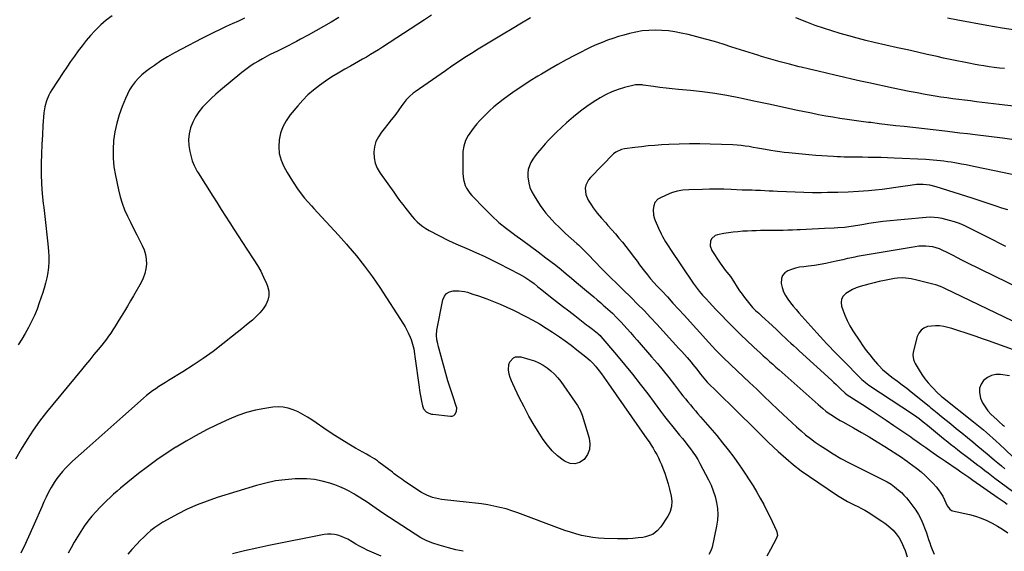
# Model space of a CAD drawing. Units: inches. Extents: x 1846801 to 1852104, y 410597 to 415960.
# Drawn here: x 1847967 to 1848690, y 411209 to 411598 of the extents above; entities that cross this region are included whole.
import ezdxf

# ---------------------------------------------------------------- set-up
doc = ezdxf.new("R2010")
doc.units = ezdxf.units.IN
doc.header["$MEASUREMENT"] = 0
doc.layers.add('7', color=7, linetype='Continuous')
doc.layers.add('8', color=7, linetype='Continuous')

msp = doc.modelspace()

# ---------------------------------------------------------------- linework, layer by layer
at = {"layer": '7', "color": 18}
for points in [[(1848132.48, 411599.41, 1866), (1848127.98, 411597.37, 1866), (1848123.49, 411595.33, 1866), (1848119, 411593.3, 1866), (1848114.53, 411591.23, 1866), (1848110.07, 411589.11, 1866), (1848105.66, 411586.92, 1866), (1848101.26, 411584.69, 1866), (1848086.13, 411576.86, 1866), (1848081.04, 411574.1, 1866), (1848076.02, 411571.21, 1866), (1848071.12, 411568.13, 1866), (1848066.3, 411564.93, 1866), (1848062.65, 411562.4, 1866), (1848059.81, 411560.26, 1866), (1848057.11, 411557.97, 1866), (1848054.6, 411555.46, 1866), (1848052.23, 411552.81, 1866), (1848050.11, 411549.96, 1866), (1848048.17, 411547, 1866), (1848046.5, 411543.88, 1866), (1848045.03, 411540.65, 1866), (1848042.68, 411534.83, 1866), (1848040.51, 411528.71, 1866), (1848038.68, 411522.51, 1866), (1848037.37, 411516.18, 1866), (1848036.41, 411509.76, 1866), (1848036.02, 411503.29, 1866), (1848036.04, 411496.85, 1866), (1848036.68, 411490.43, 1866), (1848037.72, 411484.04, 1866), (1848039.97, 411473.55, 1866), (1848041.21, 411468.62, 1866), (1848042.69, 411463.78, 1866), (1848044.52, 411459.05, 1866), (1848046.59, 411454.41, 1866), (1848048.85, 411449.84, 1866), (1848051.12, 411445.27, 1866), (1848053.42, 411440.72, 1866), (1848055.74, 411436.18, 1866), (1848057.45, 411432.87, 1866), (1848058.83, 411429.59, 1866), (1848059.86, 411426.24, 1866), (1848060.36, 411422.77, 1866), (1848060.52, 411419.22, 1866), (1848060.14, 411415.69, 1866), (1848059.43, 411412.25, 1866), (1848058.22, 411408.95, 1866), (1848056.67, 411405.75, 1866), (1848051.06, 411396.03, 1866), (1848048.84, 411392.21, 1866), (1848046.59, 411388.39, 1866), (1848044.32, 411384.59, 1866), (1848042.04, 411380.8, 1866), (1848040.32, 411377.97, 1866), (1848038.86, 411375.61, 1866), (1848037.39, 411373.27, 1866), (1848035.88, 411370.94, 1866), (1848034.35, 411368.63, 1866), (1848032.77, 411366.35, 1866), (1848031.15, 411364.1, 1866), (1848029.46, 411361.91, 1866), (1848027.73, 411359.74, 1866), (1848025.1, 411356.54, 1866), (1848022.02, 411352.8, 1866), (1848018.94, 411349.06, 1866), (1848015.86, 411345.32, 1866), (1848012.77, 411341.58, 1866), (1847987.16, 411310.55, 1866), (1847982.11, 411304.09, 1866), (1847977.31, 411297.46, 1866), (1847972.87, 411290.59, 1866), (1847968.67, 411283.56, 1866), (1847964.49, 411276.1, 1866)], [(1848035.33, 411601.13, 1868), (1848031.02, 411598.13, 1868), (1848027.03, 411594.73, 1868), (1848023.25, 411591.06, 1868), (1848022.55, 411590.3, 1868), (1848019.35, 411586.74, 1868), (1848016.24, 411583.09, 1868), (1848013.28, 411579.33, 1868), (1848010.42, 411575.5, 1868), (1848007.64, 411571.58, 1868), (1848004.9, 411567.65, 1868), (1848002.2, 411563.69, 1868), (1847999.52, 411559.71, 1868), (1847991.04, 411546.93, 1868), (1847989.87, 411545.02, 1868), (1847988.8, 411543.06, 1868), (1847987.06, 411538.93, 1868), (1847985.86, 411534.62, 1868), (1847985.25, 411530.19, 1868), (1847984.58, 411520.82, 1868), (1847984.14, 411513.88, 1868), (1847983.76, 411506.94, 1868), (1847983.49, 411500, 1868), (1847983.29, 411493.05, 1868), (1847983.28, 411492.44, 1868), (1847983.28, 411485.19, 1868), (1847983.5, 411477.96, 1868), (1847984.03, 411470.74, 1868), (1847984.77, 411463.53, 1868), (1847985.12, 411460.77, 1868), (1847985.93, 411454.11, 1868), (1847986.7, 411447.44, 1868), (1847987.41, 411440.76, 1868), (1847988.09, 411434.09, 1868), (1847988.62, 411428.57, 1868), (1847988.84, 411424.65, 1868), (1847988.86, 411420.74, 1868), (1847988.57, 411416.84, 1868), (1847988.07, 411412.95, 1868), (1847987.32, 411409.09, 1868), (1847986.46, 411405.25, 1868), (1847985.41, 411401.46, 1868), (1847984.25, 411397.7, 1868), (1847981.9, 411390.7, 1868), (1847980.21, 411386.07, 1868), (1847978.35, 411381.51, 1868), (1847976.24, 411377.06, 1868), (1847973.97, 411372.69, 1868), (1847971.53, 411368.39, 1868), (1847969.02, 411364.14, 1868), (1847966.41, 411359.94, 1868)], [(1848201.59, 411599.93, 1864), (1848196.06, 411596.59, 1864), (1848190.48, 411593.32, 1864), (1848184.85, 411590.15, 1864), (1848179.19, 411587.04, 1864), (1848173.54, 411584.01, 1864), (1848170.66, 411582.47, 1864), (1848167.78, 411580.96, 1864), (1848164.88, 411579.47, 1864), (1848161.97, 411577.99, 1864), (1848159.63, 411576.82, 1864), (1848156.13, 411575.09, 1864), (1848154.37, 411574.24, 1864), (1848150.84, 411572.56, 1864), (1848149.1, 411571.68, 1864), (1848145.66, 411569.82, 1864), (1848142.63, 411568.09, 1864), (1848139.47, 411566.18, 1864), (1848136.38, 411564.17, 1864), (1848133.41, 411561.99, 1864), (1848130.5, 411559.7, 1864), (1848114.8, 411546.64, 1864), (1848111.39, 411543.69, 1864), (1848108.06, 411540.66, 1864), (1848104.85, 411537.5, 1864), (1848101.72, 411534.24, 1864), (1848098.91, 411530.78, 1864), (1848096.43, 411527.13, 1864), (1848094.46, 411523.2, 1864), (1848092.81, 411519.07, 1864), (1848091.82, 411514.78, 1864), (1848091.32, 411510.48, 1864), (1848091.58, 411506.16, 1864), (1848092.33, 411501.82, 1864), (1848094.14, 411495, 1864), (1848095.42, 411491.54, 1864), (1848097.84, 411487.21, 1864), (1848098.49, 411486.16, 1864), (1848109.21, 411469.09, 1864), (1848112.29, 411464.21, 1864), (1848115.38, 411459.32, 1864), (1848118.47, 411454.45, 1864), (1848121.58, 411449.57, 1864), (1848124.7, 411444.71, 1864), (1848127.83, 411439.86, 1864), (1848130.99, 411435.02, 1864), (1848134.16, 411430.2, 1864), (1848139.31, 411422.4, 1864), (1848141.91, 411418.21, 1864), (1848144.33, 411413.93, 1864), (1848146.5, 411409.52, 1864), (1848148.51, 411405.02, 1864), (1848149.36, 411402.93, 1864), (1848150.22, 411399.46, 1864), (1848150.42, 411396.03, 1864), (1848149.64, 411392.7, 1864), (1848148.21, 411389.42, 1864), (1848146.04, 411386.31, 1864), (1848143.69, 411383.36, 1864), (1848141.07, 411380.66, 1864), (1848138.26, 411378.12, 1864), (1848137.32, 411377.35, 1864), (1848133.9, 411374.55, 1864), (1848130.47, 411371.76, 1864), (1848127.02, 411368.99, 1864), (1848123.57, 411366.23, 1864), (1848116.51, 411360.62, 1864), (1848109.43, 411355.2, 1864), (1848102.22, 411349.96, 1864), (1848094.82, 411345, 1864), (1848087.29, 411340.23, 1864), (1848076.76, 411333.83, 1864), (1848074.37, 411332.35, 1864), (1848071.99, 411330.85, 1864), (1848069.63, 411329.32, 1864), (1848067.28, 411327.77, 1864), (1848064.98, 411326.15, 1864), (1848062.73, 411324.48, 1864), (1848060.54, 411322.72, 1864), (1848058.39, 411320.9, 1864), (1848043.24, 411307.53, 1864), (1848036.58, 411301.65, 1864), (1848029.93, 411295.76, 1864), (1848023.29, 411289.86, 1864), (1848016.66, 411283.96, 1864), (1848008.44, 411276.63, 1864), (1848005.96, 411274.34, 1864), (1848003.54, 411272.01, 1864), (1848001.19, 411269.58, 1864), (1847998.91, 411267.11, 1864), (1847996.75, 411264.53, 1864), (1847994.72, 411261.86, 1864), (1847992.86, 411259.07, 1864), (1847990.61, 411255.27, 1864), (1847988.75, 411251.84, 1864), (1847986.97, 411248.38, 1864), (1847985.28, 411244.87, 1864), (1847983.67, 411241.32, 1864), (1847978.08, 411228.57, 1864), (1847974.9, 411221.43, 1864), (1847971.69, 411214.3, 1864), (1847968.41, 411207.2, 1864)], [(1848269.65, 411601.78, 1862), (1848264.44, 411598.35, 1862), (1848233.67, 411578.21, 1862), (1848230.8, 411576.36, 1862), (1848227.91, 411574.55, 1862), (1848225, 411572.79, 1862), (1848222.07, 411571.05, 1862), (1848219.11, 411569.35, 1862), (1848216.15, 411567.67, 1862), (1848213.18, 411566, 1862), (1848210.2, 411564.34, 1862), (1848206.01, 411562.03, 1862), (1848201.25, 411559.28, 1862), (1848196.56, 411556.42, 1862), (1848191.98, 411553.38, 1862), (1848187.48, 411550.22, 1862), (1848183.17, 411546.83, 1862), (1848179.05, 411543.24, 1862), (1848175.21, 411539.35, 1862), (1848171.55, 411535.27, 1862), (1848165.95, 411528.53, 1862), (1848163.02, 411524.34, 1862), (1848160.6, 411519.93, 1862), (1848158.95, 411515.19, 1862), (1848157.79, 411510.21, 1862), (1848157.56, 411505.15, 1862), (1848157.97, 411500.21, 1862), (1848159.32, 411495.44, 1862), (1848161.31, 411490.78, 1862), (1848163.67, 411486.47, 1862), (1848167.59, 411479.92, 1862), (1848171.83, 411473.59, 1862), (1848176.52, 411467.6, 1862), (1848181.53, 411461.84, 1862), (1848183.23, 411460.03, 1862), (1848189.3, 411453.52, 1862), (1848195.35, 411446.97, 1862), (1848201.34, 411440.39, 1862), (1848207.31, 411433.78, 1862), (1848208.33, 411432.64, 1862), (1848214.61, 411425.3, 1862), (1848220.64, 411417.77, 1862), (1848226.31, 411409.97, 1862), (1848231.75, 411401.99, 1862), (1848249.1, 411375.17, 1862), (1848250.35, 411373.13, 1862), (1848252.6, 411368.91, 1862), (1848254.06, 411365.7, 1862), (1848254.73, 411364, 1862), (1848255.83, 411360.53, 1862), (1848256.61, 411356.95, 1862), (1848257.23, 411353.35, 1862), (1848257.5, 411351.54, 1862), (1848260.55, 411329.01, 1862), (1848260.93, 411326.45, 1862), (1848261.35, 411323.89, 1862), (1848261.82, 411321.34, 1862), (1848262.34, 411318.8, 1862), (1848263.11, 411315.21, 1862), (1848263.87, 411313.1, 1862), (1848265.74, 411310.84, 1862), (1848267.72, 411309.78, 1862), (1848269.61, 411309.2, 1862), (1848270.6, 411309.04, 1862), (1848283.62, 411307.64, 1862), (1848284.86, 411307.75, 1862), (1848285.97, 411308.11, 1862), (1848286.86, 411308.86, 1862), (1848288.04, 411311.12, 1862), (1848288.19, 411313.7, 1862), (1848287.91, 411315.01, 1862), (1848285.53, 411321.92, 1862), (1848285.03, 411323.36, 1862), (1848284.05, 411326.24, 1862), (1848283.09, 411329.13, 1862), (1848281.78, 411333.5, 1862), (1848275.23, 411356.87, 1862), (1848274.78, 411358.58, 1862), (1848273.99, 411362.01, 1862), (1848273.66, 411363.74, 1862), (1848273.36, 411367.2, 1862), (1848273.71, 411370.66, 1862), (1848278.07, 411393.1, 1862), (1848279.17, 411395.62, 1862), (1848280.71, 411397.61, 1862), (1848282.92, 411398.82, 1862), (1848285.58, 411399.5, 1862), (1848289.73, 411399.53, 1862), (1848293.94, 411398.99, 1862), (1848296.01, 411398.49, 1862), (1848300.12, 411397.22, 1862), (1848304.19, 411395.84, 1862), (1848310.2, 411393.71, 1862), (1848315.18, 411391.83, 1862), (1848320.12, 411389.83, 1862), (1848324.97, 411387.64, 1862), (1848329.78, 411385.33, 1862), (1848339, 411380.67, 1862), (1848344.01, 411378.03, 1862), (1848348.95, 411375.27, 1862), (1848353.78, 411372.33, 1862), (1848358.55, 411369.29, 1862), (1848359.15, 411368.89, 1862), (1848363.53, 411365.9, 1862), (1848367.86, 411362.84, 1862), (1848372.12, 411359.68, 1862), (1848376.33, 411356.44, 1862), (1848382.94, 411351.24, 1862), (1848386.11, 411348.5, 1862), (1848388.09, 411346.53, 1862), (1848389.94, 411344.45, 1862), (1848390.81, 411343.36, 1862), (1848392.7, 411340.94, 1862), (1848394.48, 411338.62, 1862), (1848396.23, 411336.27, 1862), (1848397.95, 411333.9, 1862), (1848399.64, 411331.51, 1862), (1848427.81, 411290.98, 1862), (1848429.33, 411288.75, 1862), (1848430.82, 411286.49, 1862), (1848432.25, 411284.2, 1862), (1848433.65, 411281.89, 1862), (1848434.97, 411279.53, 1862), (1848436.22, 411277.14, 1862), (1848437.35, 411274.69, 1862), (1848438.41, 411272.21, 1862), (1848439.44, 411269.63, 1862), (1848440.86, 411265.81, 1862), (1848442.18, 411261.95, 1862), (1848443.33, 411258.03, 1862), (1848444.36, 411254.08, 1862), (1848445.56, 411249.04, 1862), (1848446.09, 411245.27, 1862), (1848445.9, 411241.46, 1862), (1848444.94, 411237.8, 1862), (1848444.15, 411236.09, 1862), (1848443.2, 411234.44, 1862), (1848437.94, 411226.58, 1862), (1848435.39, 411223.59, 1862), (1848432.23, 411221.27, 1862), (1848430.46, 411220.39, 1862), (1848426.73, 411219.16, 1862), (1848424.78, 411218.8, 1862), (1848421.28, 411218.38, 1862), (1848417.54, 411218.01, 1862), (1848413.79, 411217.76, 1862), (1848410.04, 411217.67, 1862), (1848406.28, 411217.7, 1862), (1848396.49, 411218, 1862), (1848392.26, 411218.26, 1862), (1848388.06, 411218.7, 1862), (1848383.89, 411219.41, 1862), (1848379.75, 411220.29, 1862), (1848375.65, 411221.38, 1862), (1848371.57, 411222.57, 1862), (1848367.54, 411223.89, 1862), (1848363.54, 411225.32, 1862), (1848333.03, 411236.79, 1862), (1848328.71, 411238.29, 1862), (1848324.36, 411239.64, 1862), (1848319.94, 411240.77, 1862), (1848315.47, 411241.75, 1862), (1848310.97, 411242.56, 1862), (1848306.46, 411243.3, 1862), (1848301.93, 411243.92, 1862), (1848297.39, 411244.47, 1862), (1848276.97, 411246.67, 1862), (1848274.77, 411247.01, 1862), (1848270.46, 411248.08, 1862), (1848266.31, 411249.72, 1862), (1848262.36, 411251.79, 1862), (1848260.46, 411252.98, 1862), (1848249.25, 411260.45, 1862), (1848247.84, 411261.41, 1862), (1848245.08, 411263.4, 1862), (1848242.38, 411265.48, 1862), (1848241.03, 411266.52, 1862), (1848238.32, 411268.58, 1862), (1848231.04, 411274.07, 1862), (1848229.96, 411274.86, 1862), (1848227.75, 411276.36, 1862), (1848224.32, 411278.44, 1862), (1848222, 411279.78, 1862), (1848214.03, 411284.27, 1862), (1848208.91, 411287.23, 1862), (1848203.85, 411290.28, 1862), (1848198.87, 411293.46, 1862), (1848193.94, 411296.73, 1862), (1848181.96, 411304.89, 1862), (1848178.66, 411307, 1862), (1848175.28, 411308.97, 1862), (1848171.8, 411310.75, 1862), (1848168.24, 411312.39, 1862), (1848164.58, 411313.59, 1862), (1848160.87, 411314.37, 1862), (1848157.08, 411314.53, 1862), (1848153.23, 411314.27, 1862), (1848147.34, 411313.37, 1862), (1848140.6, 411312.03, 1862), (1848133.97, 411310.33, 1862), (1848127.5, 411308.06, 1862), (1848121.16, 411305.42, 1862), (1848112.28, 411301.28, 1862), (1848104.63, 411297.54, 1862), (1848097.07, 411293.61, 1862), (1848089.66, 411289.41, 1862), (1848082.35, 411285.03, 1862), (1848082.16, 411284.91, 1862), (1848075.1, 411280.33, 1862), (1848068.16, 411275.6, 1862), (1848061.37, 411270.64, 1862), (1848054.7, 411265.53, 1862), (1848046.92, 411259.35, 1862), (1848044.24, 411257.18, 1862), (1848041.58, 411254.99, 1862), (1848038.96, 411252.74, 1862), (1848036.37, 411250.47, 1862), (1848033.83, 411248.14, 1862), (1848031.33, 411245.77, 1862), (1848028.89, 411243.34, 1862), (1848026.49, 411240.86, 1862), (1848023.61, 411237.81, 1862), (1848020.54, 411234.35, 1862), (1848017.6, 411230.78, 1862), (1848014.89, 411227.04, 1862), (1848012.31, 411223.19, 1862), (1848009.9, 411219.23, 1862), (1848007.54, 411215.23, 1862), (1848005.26, 411211.18, 1862), (1848003.05, 411207.11, 1862)], [(1848699.88, 411590.41, 1862), (1848688.49, 411592.25, 1862), (1848677.12, 411594.22, 1862), (1848655.99, 411598.07, 1862), (1848648.33, 411599.52, 1862)], [(1848698.91, 411534.83, 1858), (1848686.24, 411536.3, 1858), (1848669.62, 411538.29, 1858), (1848665.27, 411538.82, 1858), (1848660.92, 411539.36, 1858), (1848656.57, 411539.91, 1858), (1848652.22, 411540.48, 1858), (1848647.88, 411541.07, 1858), (1848643.54, 411541.71, 1858), (1848639.21, 411542.39, 1858), (1848634.89, 411543.11, 1858), (1848631.84, 411543.63, 1858), (1848626, 411544.68, 1858), (1848620.18, 411545.78, 1858), (1848614.36, 411546.95, 1858), (1848608.56, 411548.18, 1858), (1848590.68, 411552.08, 1858), (1848584.44, 411553.45, 1858), (1848578.21, 411554.83, 1858), (1848571.98, 411556.24, 1858), (1848565.75, 411557.65, 1858), (1848559.53, 411559.09, 1858), (1848553.31, 411560.55, 1858), (1848547.1, 411562.04, 1858), (1848540.89, 411563.55, 1858), (1848539.4, 411563.92, 1858), (1848532.47, 411565.68, 1858), (1848525.57, 411567.52, 1858), (1848518.69, 411569.49, 1858), (1848511.84, 411571.53, 1858), (1848509.14, 411572.35, 1858), (1848502.76, 411574.33, 1858), (1848496.39, 411576.32, 1858), (1848490.02, 411578.34, 1858), (1848483.66, 411580.38, 1858), (1848477.28, 411582.35, 1858), (1848470.87, 411584.2, 1858), (1848464.41, 411585.88, 1858), (1848457.92, 411587.45, 1858), (1848452.95, 411588.58, 1858), (1848448.23, 411589.48, 1858), (1848443.49, 411590.18, 1858), (1848438.71, 411590.56, 1858), (1848433.91, 411590.74, 1858), (1848429.12, 411590.56, 1858), (1848424.36, 411590.13, 1858), (1848419.65, 411589.32, 1858), (1848414.97, 411588.27, 1858), (1848410.91, 411587.18, 1858), (1848406.84, 411586.01, 1858), (1848402.8, 411584.73, 1858), (1848398.82, 411583.31, 1858), (1848394.87, 411581.78, 1858), (1848390.97, 411580.12, 1858), (1848387.1, 411578.4, 1858), (1848383.29, 411576.56, 1858), (1848379.5, 411574.66, 1858), (1848374.69, 411572.15, 1858), (1848368.55, 411568.89, 1858), (1848362.46, 411565.55, 1858), (1848356.43, 411562.09, 1858), (1848350.44, 411558.57, 1858), (1848347.68, 411556.91, 1858), (1848342.11, 411553.46, 1858), (1848336.61, 411549.92, 1858), (1848331.19, 411546.24, 1858), (1848325.84, 411542.47, 1858), (1848322.38, 411539.96, 1858), (1848318.88, 411537.29, 1858), (1848315.47, 411534.5, 1858), (1848312.21, 411531.55, 1858), (1848309.04, 411528.49, 1858), (1848307.36, 411526.78, 1858), (1848305.16, 411524.44, 1858), (1848303.03, 411522.04, 1858), (1848301.02, 411519.54, 1858), (1848299.09, 411516.98, 1858), (1848296.65, 411513.42, 1858), (1848294.75, 411509.71, 1858), (1848293.43, 411505.75, 1858), (1848292.77, 411501.66, 1858), (1848292.67, 411499.57, 1858), (1848292.74, 411485.67, 1858), (1848293.17, 411481.21, 1858), (1848294.41, 411476.89, 1858), (1848295.35, 411474.85, 1858), (1848297.76, 411471.1, 1858), (1848299.23, 411469.4, 1858), (1848308.71, 411459.63, 1858), (1848313.88, 411454.59, 1858), (1848319.22, 411449.74, 1858), (1848324.81, 411445.19, 1858), (1848330.58, 411440.83, 1858), (1848330.88, 411440.62, 1858), (1848336.6, 411436.49, 1858), (1848342.3, 411432.33, 1858), (1848347.95, 411428.11, 1858), (1848353.57, 411423.86, 1858), (1848360.84, 411418.3, 1858), (1848364.74, 411415.23, 1858), (1848368.55, 411412.06, 1858), (1848372.33, 411408.84, 1858), (1848376.14, 411405.65, 1858), (1848383.4, 411399.62, 1858), (1848386.04, 411397.41, 1858), (1848388.69, 411395.2, 1858), (1848391.32, 411392.97, 1858), (1848393.94, 411390.73, 1858), (1848395.74, 411389.19, 1858), (1848399.13, 411386.19, 1858), (1848402.44, 411383.09, 1858), (1848405.65, 411379.9, 1858), (1848408.78, 411376.63, 1858), (1848410.77, 411374.5, 1858), (1848413.29, 411371.76, 1858), (1848415.78, 411369.01, 1858), (1848418.25, 411366.22, 1858), (1848420.7, 411363.42, 1858), (1848431.23, 411351.24, 1858), (1848435.5, 411346.2, 1858), (1848439.72, 411341.12, 1858), (1848443.85, 411335.97, 1858), (1848447.92, 411330.76, 1858), (1848452.48, 411324.82, 1858), (1848454.24, 411322.57, 1858), (1848456.01, 411320.33, 1858), (1848457.81, 411318.11, 1858), (1848459.64, 411315.91, 1858), (1848461.48, 411313.73, 1858), (1848463.33, 411311.55, 1858), (1848465.18, 411309.38, 1858), (1848467.05, 411307.21, 1858), (1848478.99, 411293.42, 1858), (1848483.31, 411288.25, 1858), (1848487.5, 411283, 1858), (1848491.5, 411277.6, 1858), (1848495.39, 411272.11, 1858), (1848497.11, 411269.59, 1858), (1848500, 411265.26, 1858), (1848502.85, 411260.9, 1858), (1848505.62, 411256.49, 1858), (1848508.34, 411252.04, 1858), (1848510.95, 411247.54, 1858), (1848513.47, 411242.99, 1858), (1848515.85, 411238.36, 1858), (1848518.14, 411233.68, 1858), (1848522.95, 411223.49, 1858), (1848523.2, 411222.85, 1858), (1848523.49, 411220.15, 1858), (1848523.17, 411218.84, 1858), (1848522.89, 411218.21, 1858), (1848518.49, 411209.84, 1858), (1848515.83, 411205.14, 1858)], [(1848698.86, 411510.13, 1856), (1848688.77, 411511.44, 1856), (1848668.65, 411513.95, 1856), (1848663.07, 411514.64, 1856), (1848657.49, 411515.31, 1856), (1848651.91, 411515.97, 1856), (1848646.33, 411516.61, 1856), (1848616.51, 411519.99, 1856), (1848610.39, 411520.7, 1856), (1848604.28, 411521.42, 1856), (1848598.16, 411522.16, 1856), (1848592.05, 411522.92, 1856), (1848590.3, 411523.14, 1856), (1848585.06, 411523.82, 1856), (1848579.83, 411524.52, 1856), (1848574.61, 411525.26, 1856), (1848569.38, 411526.02, 1856), (1848564.17, 411526.84, 1856), (1848558.97, 411527.73, 1856), (1848553.79, 411528.71, 1856), (1848548.61, 411529.76, 1856), (1848537.15, 411532.18, 1856), (1848527.23, 411534.27, 1856), (1848517.32, 411536.37, 1856), (1848507.4, 411538.47, 1856), (1848497.49, 411540.57, 1856), (1848495.29, 411541.04, 1856), (1848486.45, 411542.75, 1856), (1848477.58, 411544.25, 1856), (1848468.66, 411545.44, 1856), (1848459.71, 411546.42, 1856), (1848450.92, 411547.22, 1856), (1848446.34, 411547.67, 1856), (1848441.77, 411548.17, 1856), (1848437.21, 411548.74, 1856), (1848432.65, 411549.36, 1856), (1848424.92, 411550.47, 1856), (1848424.23, 411550.56, 1856), (1848422.86, 411550.73, 1856), (1848420.12, 411550.73, 1856), (1848419.44, 411550.6, 1856), (1848411.32, 411548.58, 1856), (1848406.67, 411547.2, 1856), (1848402.13, 411545.54, 1856), (1848397.77, 411543.48, 1856), (1848393.52, 411541.14, 1856), (1848390.23, 411539.12, 1856), (1848384.55, 411535.4, 1856), (1848379.04, 411531.45, 1856), (1848373.78, 411527.18, 1856), (1848368.69, 411522.68, 1856), (1848361.4, 411515.83, 1856), (1848358.59, 411513.11, 1856), (1848355.85, 411510.34, 1856), (1848353.2, 411507.48, 1856), (1848350.61, 411504.56, 1856), (1848347.43, 411500.74, 1856), (1848345.73, 411498.49, 1856), (1848344.16, 411496.14, 1856), (1848342.67, 411493.74, 1856), (1848341.51, 411491.23, 1856), (1848340.69, 411488.64, 1856), (1848340.37, 411485.95, 1856), (1848340.37, 411483.19, 1856), (1848341.07, 411478.56, 1856), (1848341.96, 411475.31, 1856), (1848343.31, 411472.21, 1856), (1848344.96, 411469.22, 1856), (1848349.52, 411462.27, 1856), (1848351.5, 411459.42, 1856), (1848353.57, 411456.65, 1856), (1848355.8, 411454, 1856), (1848358.12, 411451.42, 1856), (1848360.55, 411448.93, 1856), (1848363.01, 411446.48, 1856), (1848365.53, 411444.09, 1856), (1848368.09, 411441.74, 1856), (1848376.38, 411434.31, 1856), (1848377.46, 411433.32, 1856), (1848379.6, 411431.32, 1856), (1848381.7, 411429.28, 1856), (1848383.76, 411427.2, 1856), (1848384.77, 411426.14, 1856), (1848394.47, 411415.95, 1856), (1848396.4, 411413.94, 1856), (1848398.36, 411411.95, 1856), (1848400.34, 411409.99, 1856), (1848402.34, 411408.05, 1856), (1848404.36, 411406.11, 1856), (1848406.37, 411404.18, 1856), (1848408.37, 411402.24, 1856), (1848410.37, 411400.29, 1856), (1848416.13, 411394.7, 1856), (1848420.97, 411389.91, 1856), (1848425.74, 411385.07, 1856), (1848430.43, 411380.14, 1856), (1848435.06, 411375.15, 1856), (1848451.29, 411357.34, 1856), (1848453.28, 411355.13, 1856), (1848455.26, 411352.91, 1856), (1848457.21, 411350.66, 1856), (1848460.16, 411347.19, 1856), (1848461.56, 411345.51, 1856), (1848464.3, 411342.1, 1856), (1848467.16, 411338.41, 1856), (1848468.33, 411336.92, 1856), (1848470.78, 411334.05, 1856), (1848472.08, 411332.69, 1856), (1848479.61, 411325.19, 1856), (1848484.04, 411320.78, 1856), (1848488.5, 411316.38, 1856), (1848492.97, 411312.01, 1856), (1848497.45, 411307.64, 1856), (1848503.27, 411302.01, 1856), (1848505, 411300.31, 1856), (1848508.45, 411296.88, 1856), (1848511.86, 411293.43, 1856), (1848515.33, 411290.02, 1856), (1848517.09, 411288.35, 1856), (1848524.2, 411281.66, 1856), (1848529.64, 411276.79, 1856), (1848535.22, 411272.11, 1856), (1848541.03, 411267.7, 1856), (1848546.98, 411263.48, 1856), (1848567.72, 411249.51, 1856), (1848570.09, 411247.98, 1856), (1848572.5, 411246.51, 1856), (1848574.97, 411245.15, 1856), (1848577.48, 411243.84, 1856), (1848579.97, 411242.61, 1856), (1848582.55, 411241.34, 1856), (1848585.13, 411240.09, 1856), (1848587.68, 411238.76, 1856), (1848590.13, 411237.28, 1856), (1848600.14, 411230.76, 1856), (1848602.33, 411229.23, 1856), (1848604.45, 411227.61, 1856), (1848606.45, 411225.86, 1856), (1848608.38, 411224.01, 1856), (1848610.76, 411221.45, 1856), (1848612.9, 411218.47, 1856), (1848614.62, 411215.21, 1856), (1848616.11, 411211.82, 1856), (1848617.16, 411209.07, 1856), (1848618.86, 411204.59, 1856)], [(1848708.85, 411482.17, 1854), (1848668.65, 411490.51, 1854), (1848665.29, 411491.19, 1854), (1848661.92, 411491.86, 1854), (1848658.55, 411492.51, 1854), (1848653.69, 411493.42, 1854), (1848651.05, 411493.88, 1854), (1848648.4, 411494.3, 1854), (1848645.75, 411494.67, 1854), (1848643.09, 411495, 1854), (1848640.43, 411495.27, 1854), (1848637.76, 411495.51, 1854), (1848635.09, 411495.7, 1854), (1848632.41, 411495.85, 1854), (1848609.14, 411496.95, 1854), (1848604.38, 411497.14, 1854), (1848599.62, 411497.3, 1854), (1848594.86, 411497.41, 1854), (1848590.09, 411497.48, 1854), (1848585.87, 411497.51, 1854), (1848583.22, 411497.53, 1854), (1848580.56, 411497.56, 1854), (1848577.9, 411497.58, 1854), (1848575.24, 411497.6, 1854), (1848572.58, 411497.65, 1854), (1848569.93, 411497.73, 1854), (1848567.27, 411497.86, 1854), (1848564.62, 411498.02, 1854), (1848551.66, 411498.94, 1854), (1848546.7, 411499.32, 1854), (1848541.73, 411499.74, 1854), (1848536.78, 411500.21, 1854), (1848531.82, 411500.72, 1854), (1848528.54, 411501.08, 1854), (1848525.23, 411501.48, 1854), (1848521.94, 411501.93, 1854), (1848518.65, 411502.47, 1854), (1848514.77, 411503.18, 1854), (1848511.8, 411503.74, 1854), (1848508.83, 411504.29, 1854), (1848505.85, 411504.81, 1854), (1848502.87, 411505.33, 1854), (1848499.89, 411505.77, 1854), (1848496.89, 411506.14, 1854), (1848493.88, 411506.39, 1854), (1848490.87, 411506.56, 1854), (1848474.14, 411507.18, 1854), (1848466.55, 411507.35, 1854), (1848458.97, 411507.39, 1854), (1848451.38, 411507.2, 1854), (1848443.8, 411506.88, 1854), (1848438.51, 411506.57, 1854), (1848433.58, 411506.23, 1854), (1848428.66, 411505.81, 1854), (1848423.75, 411505.27, 1854), (1848418.84, 411504.66, 1854), (1848411.28, 411503.61, 1854), (1848409.09, 411503.16, 1854), (1848405.02, 411501.38, 1854), (1848403.31, 411499.96, 1854), (1848386.41, 411482.8, 1854), (1848384.98, 411481.02, 1854), (1848383.05, 411476.99, 1854), (1848382.57, 411474.76, 1854), (1848382.83, 411470.26, 1854), (1848384.6, 411466.12, 1854), (1848387.07, 411462.32, 1854), (1848388.41, 411460.34, 1854), (1848391.3, 411456.55, 1854), (1848394.43, 411452.94, 1854), (1848397.6, 411449.35, 1854), (1848399.18, 411447.55, 1854), (1848404.64, 411441.32, 1854), (1848407.26, 411438.28, 1854), (1848409.83, 411435.2, 1854), (1848412.35, 411432.08, 1854), (1848414.83, 411428.93, 1854), (1848418.75, 411423.83, 1854), (1848420.58, 411421.23, 1854), (1848422.41, 411418.64, 1854), (1848425.9, 411414.1, 1854), (1848428.17, 411411.23, 1854), (1848430.5, 411408.42, 1854), (1848432.91, 411405.67, 1854), (1848435.37, 411402.97, 1854), (1848438.63, 411399.5, 1854), (1848442.75, 411395.09, 1854), (1848446.86, 411390.66, 1854), (1848450.95, 411386.21, 1854), (1848455.02, 411381.75, 1854), (1848473.28, 411361.63, 1854), (1848475.72, 411358.97, 1854), (1848478.2, 411356.34, 1854), (1848480.71, 411353.75, 1854), (1848483.28, 411351.22, 1854), (1848485.06, 411349.51, 1854), (1848487.99, 411346.7, 1854), (1848489.46, 411345.31, 1854), (1848503.16, 411332.31, 1854), (1848508.34, 411327.39, 1854), (1848513.52, 411322.47, 1854), (1848518.7, 411317.55, 1854), (1848523.88, 411312.63, 1854), (1848527.81, 411308.88, 1854), (1848531.04, 411305.85, 1854), (1848534.29, 411302.83, 1854), (1848537.57, 411299.86, 1854), (1848540.87, 411296.91, 1854), (1848544.25, 411294.06, 1854), (1848547.71, 411291.31, 1854), (1848551.28, 411288.71, 1854), (1848554.94, 411286.21, 1854), (1848558.75, 411283.72, 1854), (1848564.42, 411280.16, 1854), (1848570.18, 411276.74, 1854), (1848576.06, 411273.53, 1854), (1848582.01, 411270.46, 1854), (1848599.78, 411261.71, 1854), (1848601.23, 411260.97, 1854), (1848604.09, 411259.43, 1854), (1848606.88, 411257.77, 1854), (1848609.52, 411255.9, 1854), (1848612.45, 411253.47, 1854), (1848614.47, 411251.66, 1854), (1848616.4, 411249.77, 1854), (1848618.21, 411247.76, 1854), (1848619.94, 411245.68, 1854), (1848622.99, 411241.75, 1854), (1848625.13, 411238.74, 1854), (1848627.08, 411235.63, 1854), (1848628.75, 411232.36, 1854), (1848630.24, 411228.99, 1854), (1848631.98, 411224.48, 1854), (1848632.86, 411222.06, 1854), (1848633.69, 411219.62, 1854), (1848634.49, 411217.16, 1854), (1848635.29, 411214.71, 1854), (1848636.15, 411212.28, 1854), (1848637.09, 411209.88, 1854), (1848638.47, 411206.6, 1854)], [(1848692.69, 411458.87, 1852), (1848688.32, 411460.3, 1852), (1848683.95, 411461.74, 1852), (1848679.58, 411463.19, 1852), (1848675.21, 411464.63, 1852), (1848670.84, 411466.05, 1852), (1848666.46, 411467.46, 1852), (1848640.07, 411475.87, 1852), (1848635.37, 411477.03, 1852), (1848630.55, 411477.55, 1852), (1848625.7, 411477.5, 1852), (1848620.87, 411476.93, 1852), (1848615.59, 411476.03, 1852), (1848610.53, 411475.24, 1852), (1848605.47, 411474.52, 1852), (1848600.39, 411473.94, 1852), (1848595.3, 411473.43, 1852), (1848590.45, 411473.01, 1852), (1848582.93, 411472.44, 1852), (1848575.4, 411471.99, 1852), (1848567.86, 411471.73, 1852), (1848560.31, 411471.58, 1852), (1848555.79, 411471.55, 1852), (1848549.38, 411471.56, 1852), (1848542.98, 411471.65, 1852), (1848536.58, 411471.85, 1852), (1848530.18, 411472.12, 1852), (1848523.61, 411472.47, 1852), (1848520.49, 411472.63, 1852), (1848517.38, 411472.78, 1852), (1848514.27, 411472.92, 1852), (1848511.16, 411473.06, 1852), (1848507.34, 411473.22, 1852), (1848504.93, 411473.3, 1852), (1848500.1, 411473.39, 1852), (1848497.69, 411473.48, 1852), (1848489.56, 411473.84, 1852), (1848484.29, 411474.02, 1852), (1848479.02, 411474.12, 1852), (1848473.75, 411474.1, 1852), (1848468.48, 411474, 1852), (1848458.53, 411473.7, 1852), (1848454.22, 411473.31, 1852), (1848450, 411472.58, 1852), (1848445.9, 411471.35, 1852), (1848441.87, 411469.78, 1852), (1848437.19, 411467.62, 1852), (1848435.75, 411466.71, 1852), (1848433.63, 411464.25, 1852), (1848432.73, 411461.96, 1852), (1848432.24, 411459.24, 1852), (1848432.59, 411455.1, 1852), (1848433.34, 411452.41, 1852), (1848433.84, 411451.11, 1852), (1848436.27, 411445.46, 1852), (1848438.17, 411441.43, 1852), (1848439.23, 411439.47, 1852), (1848441.5, 411435.63, 1852), (1848443.89, 411431.86, 1852), (1848445.11, 411430, 1852), (1848461.65, 411405.24, 1852), (1848463.83, 411402.17, 1852), (1848466.18, 411399.23, 1852), (1848468.64, 411396.39, 1852), (1848471.17, 411393.6, 1852), (1848473.42, 411391.17, 1852), (1848475.83, 411388.59, 1852), (1848478.26, 411386.02, 1852), (1848480.7, 411383.46, 1852), (1848483.16, 411380.92, 1852), (1848485.66, 411378.35, 1852), (1848489.4, 411374.56, 1852), (1848493.17, 411370.8, 1852), (1848497, 411367.1, 1852), (1848500.86, 411363.43, 1852), (1848506.33, 411358.3, 1852), (1848508.61, 411356.18, 1852), (1848510.89, 411354.07, 1852), (1848513.19, 411351.98, 1852), (1848515.5, 411349.89, 1852), (1848517.81, 411347.81, 1852), (1848520.13, 411345.74, 1852), (1848522.45, 411343.67, 1852), (1848524.78, 411341.6, 1852), (1848553.43, 411316.23, 1852), (1848556.79, 411313.32, 1852), (1848559.06, 411311.43, 1852), (1848561.44, 411309.68, 1852), (1848563.9, 411308.06, 1852), (1848565.77, 411306.88, 1852), (1848569.56, 411304.61, 1852), (1848571.48, 411303.52, 1852), (1848579.35, 411299.14, 1852), (1848585.18, 411295.82, 1852), (1848590.97, 411292.43, 1852), (1848596.69, 411288.92, 1852), (1848602.36, 411285.34, 1852), (1848615.23, 411277.03, 1852), (1848616.53, 411276.18, 1852), (1848619.07, 411274.4, 1852), (1848620.31, 411273.48, 1852), (1848625.68, 411269.45, 1852), (1848628.9, 411266.87, 1852), (1848632.01, 411264.18, 1852), (1848634.96, 411261.31, 1852), (1848637.8, 411258.32, 1852), (1848640.06, 411255.8, 1852), (1848641.84, 411253.61, 1852), (1848643.48, 411251.33, 1852), (1848644.9, 411248.9, 1852), (1848646.17, 411246.38, 1852), (1848648.2, 411241.95, 1852), (1848650.05, 411239.4, 1852), (1848651.34, 411238.59, 1852), (1848652.08, 411238.34, 1852), (1848664.57, 411235.51, 1852), (1848668.86, 411234.35, 1852), (1848673.07, 411232.96, 1852), (1848677.15, 411231.24, 1852), (1848681.14, 411229.28, 1852), (1848685.01, 411227.07, 1852), (1848688.81, 411224.74, 1852), (1848692.5, 411222.25, 1852)], [(1848712.46, 411395.92, 1848), (1848662.83, 411420.15, 1848), (1848658.43, 411422.35, 1848), (1848656.25, 411423.47, 1848), (1848651.89, 411425.76, 1848), (1848647.51, 411427.99, 1848), (1848644.96, 411429.26, 1848), (1848642.56, 411430.29, 1848), (1848640.11, 411431.14, 1848), (1848637.58, 411431.75, 1848), (1848635, 411432.18, 1848), (1848632.39, 411432.37, 1848), (1848629.78, 411432.41, 1848), (1848627.18, 411432.23, 1848), (1848624.58, 411431.9, 1848), (1848582.1, 411424.71, 1848), (1848580.32, 411424.39, 1848), (1848576.78, 411423.66, 1848), (1848575.02, 411423.25, 1848), (1848571.49, 411422.41, 1848), (1848567.97, 411421.59, 1848), (1848563.2, 411420.5, 1848), (1848559.03, 411419.63, 1848), (1848554.85, 411418.85, 1848), (1848550.65, 411418.22, 1848), (1848546.43, 411417.68, 1848), (1848542.82, 411417.28, 1848), (1848539.82, 411416.82, 1848), (1848536.86, 411416.2, 1848), (1848533.96, 411415.33, 1848), (1848531.11, 411414.3, 1848), (1848528.9, 411412.78, 1848), (1848527.27, 411410.94, 1848), (1848526.49, 411408.6, 1848), (1848526.4, 411405.08, 1848), (1848527.07, 411401.97, 1848), (1848528.04, 411398.97, 1848), (1848529.45, 411396.16, 1848), (1848531.16, 411393.48, 1848), (1848533.14, 411390.91, 1848), (1848535.16, 411388.38, 1848), (1848537.24, 411385.9, 1848), (1848539.36, 411383.46, 1848), (1848552.55, 411368.69, 1848), (1848554.9, 411366.09, 1848), (1848557.26, 411363.51, 1848), (1848559.64, 411360.96, 1848), (1848562.04, 411358.42, 1848), (1848564.47, 411355.9, 1848), (1848566.9, 411353.38, 1848), (1848569.34, 411350.88, 1848), (1848571.79, 411348.39, 1848), (1848584.61, 411335.44, 1848), (1848585.39, 411334.68, 1848), (1848587.83, 411332.52, 1848), (1848589.54, 411331.19, 1848), (1848590.43, 411330.56, 1848), (1848591.33, 411329.95, 1848), (1848622.6, 411309.39, 1848), (1848625.86, 411307.16, 1848), (1848627.45, 411306, 1848), (1848630.58, 411303.6, 1848), (1848633.65, 411301.11, 1848), (1848635.17, 411299.85, 1848), (1848638.07, 411297.39, 1848), (1848641.02, 411294.93, 1848), (1848642.51, 411293.71, 1848), (1848645.49, 411291.29, 1848), (1848648.49, 411288.89, 1848), (1848650.62, 411287.19, 1848), (1848653.2, 411285.16, 1848), (1848655.78, 411283.13, 1848), (1848658.37, 411281.12, 1848), (1848660.98, 411279.12, 1848), (1848664.04, 411276.78, 1848), (1848666.21, 411275.13, 1848), (1848668.38, 411273.48, 1848), (1848670.55, 411271.84, 1848), (1848672.72, 411270.2, 1848), (1848675.78, 411267.89, 1848), (1848678.25, 411266.03, 1848), (1848680.72, 411264.17, 1848), (1848683.19, 411262.31, 1848), (1848696.07, 411252.58, 1848)], [(1848696.29, 411377.35, 1846), (1848646.4, 411401.37, 1846), (1848645.34, 411401.86, 1846), (1848643.19, 411402.77, 1846), (1848639.88, 411403.92, 1846), (1848637.63, 411404.55, 1846), (1848625.79, 411407.53, 1846), (1848621.77, 411408.37, 1846), (1848617.69, 411408.89, 1846), (1848615.65, 411409, 1846), (1848611.56, 411408.84, 1846), (1848609.53, 411408.58, 1846), (1848605.88, 411407.97, 1846), (1848602.04, 411407.27, 1846), (1848598.21, 411406.47, 1846), (1848594.42, 411405.55, 1846), (1848590.64, 411404.55, 1846), (1848584.19, 411402.71, 1846), (1848581.4, 411401.76, 1846), (1848578.7, 411400.61, 1846), (1848576.13, 411399.19, 1846), (1848573.66, 411397.58, 1846), (1848571.86, 411395.62, 1846), (1848570.66, 411393.48, 1846), (1848570.35, 411391.03, 1846), (1848570.62, 411388.39, 1846), (1848571.45, 411385.77, 1846), (1848572.92, 411381.69, 1846), (1848574.61, 411377.72, 1846), (1848576.63, 411373.91, 1846), (1848578.88, 411370.21, 1846), (1848583.89, 411362.69, 1846), (1848586.24, 411359.27, 1846), (1848588.68, 411355.91, 1846), (1848591.23, 411352.63, 1846), (1848593.85, 411349.42, 1846), (1848596.9, 411345.81, 1846), (1848598.08, 411344.47, 1846), (1848600.61, 411341.94, 1846), (1848603.32, 411339.6, 1846), (1848604.71, 411338.47, 1846), (1848607.56, 411336.3, 1846), (1848611.57, 411333.33, 1846), (1848615, 411330.76, 1846), (1848618.4, 411328.16, 1846), (1848621.77, 411325.51, 1846), (1848625.12, 411322.82, 1846), (1848635.07, 411314.72, 1846), (1848636.19, 411313.81, 1846), (1848638.42, 411311.97, 1846), (1848640.65, 411310.13, 1846), (1848644.01, 411307.39, 1846), (1848650.69, 411302.05, 1846), (1848654.79, 411298.76, 1846), (1848658.87, 411295.45, 1846), (1848662.93, 411292.12, 1846), (1848666.98, 411288.77, 1846), (1848670.86, 411285.55, 1846), (1848672.96, 411283.8, 1846), (1848675.05, 411282.05, 1846), (1848677.13, 411280.28, 1846), (1848679.2, 411278.51, 1846), (1848682.71, 411275.52, 1846), (1848685.28, 411273.37, 1846), (1848687.87, 411271.25, 1846), (1848690.49, 411269.15, 1846)], [(1848702.95, 411354.15, 1844), (1848678.39, 411362.87, 1844), (1848673.93, 411364.44, 1844), (1848669.48, 411365.99, 1844), (1848665.01, 411367.52, 1844), (1848660.54, 411369.04, 1844), (1848657.44, 411370.09, 1844), (1848654.5, 411371.02, 1844), (1848651.55, 411371.89, 1844), (1848648.56, 411372.66, 1844), (1848645.56, 411373.37, 1844), (1848642.49, 411373.83, 1844), (1848639.54, 411374.01, 1844), (1848636.59, 411373.8, 1844), (1848633.64, 411373.32, 1844), (1848631.08, 411372.24, 1844), (1848628.92, 411370.74, 1844), (1848627.36, 411368.63, 1844), (1848626.2, 411366.1, 1844), (1848623.14, 411354.51, 1844), (1848622.85, 411352.43, 1844), (1848623.32, 411349.3, 1844), (1848624.09, 411347.32, 1844), (1848624.58, 411346.37, 1844), (1848627.44, 411341.47, 1844), (1848629.53, 411338.18, 1844), (1848631.77, 411335.01, 1844), (1848634.25, 411332.01, 1844), (1848636.87, 411329.12, 1844), (1848641.8, 411324.1, 1844), (1848642.14, 411323.76, 1844), (1848643.97, 411322.18, 1844), (1848644.72, 411321.57, 1844), (1848667.48, 411303.56, 1844), (1848669.9, 411301.61, 1844), (1848672.31, 411299.65, 1844), (1848674.69, 411297.66, 1844), (1848677.06, 411295.64, 1844), (1848679.4, 411293.6, 1844), (1848681.72, 411291.54, 1844), (1848684.02, 411289.44, 1844), (1848686.29, 411287.33, 1844), (1848705.84, 411268.94, 1844)], [(1848326.35, 411345.66, 1864), (1848327.12, 411347.46, 1864), (1848329.74, 411350.39, 1864), (1848331.38, 411351.21, 1864), (1848335.14, 411351.23, 1864), (1848341.82, 411349.32, 1864), (1848345.19, 411348.16, 1864), (1848348.45, 411346.79, 1864), (1848351.56, 411345.08, 1864), (1848354.56, 411343.16, 1864), (1848357.35, 411340.94, 1864), (1848359.97, 411338.55, 1864), (1848362.33, 411335.91, 1864), (1848364.52, 411333.1, 1864), (1848375.23, 411317.85, 1864), (1848376.71, 411315.61, 1864), (1848378.67, 411312.1, 1864), (1848379.71, 411309.64, 1864), (1848380.15, 411308.37, 1864), (1848385.31, 411291.59, 1864), (1848385.88, 411287.35, 1864), (1848385.61, 411283.29, 1864), (1848384.07, 411279.53, 1864), (1848381.69, 411275.97, 1864), (1848378.39, 411273.78, 1864), (1848374.97, 411272.62, 1864), (1848371.38, 411273.02, 1864), (1848367.69, 411274.45, 1864), (1848366.37, 411275.35, 1864), (1848362.12, 411278.66, 1864), (1848358.19, 411282.26, 1864), (1848354.72, 411286.32, 1864), (1848351.57, 411290.67, 1864), (1848349.12, 411294.54, 1864), (1848345.1, 411301.12, 1864), (1848341.23, 411307.79, 1864), (1848337.59, 411314.59, 1864), (1848334.11, 411321.48, 1864), (1848329.33, 411331.34, 1864), (1848328.32, 411333.65, 1864), (1848327.46, 411336.01, 1864), (1848326.8, 411338.44, 1864), (1848326.14, 411341.69, 1864), (1848326.35, 411345.66, 1864)], [(1848693.86, 411337.24, 1842), (1848687.21, 411338.19, 1842), (1848683.77, 411338.17, 1842), (1848680.53, 411337.55, 1842), (1848677.59, 411336.03, 1842), (1848674.87, 411333.93, 1842), (1848673.01, 411331.14, 1842), (1848671.84, 411328.2, 1842), (1848671.72, 411325.04, 1842), (1848672.63, 411320.83, 1842), (1848674.1, 411317.53, 1842), (1848675.86, 411314.42, 1842), (1848678.03, 411311.58, 1842), (1848680.48, 411308.93, 1842), (1848684.44, 411305.22, 1842), (1848686.55, 411303.3, 1842), (1848688.67, 411301.4, 1842), (1848689.36, 411300.75, 1842), (1848690.05, 411300.09, 1842)], [(1848232.75, 411205.04, 1858), (1848222.6, 411209.53, 1858), (1848219.74, 411210.88, 1858), (1848216.92, 411212.31, 1858), (1848214.17, 411213.86, 1858), (1848211.46, 411215.5, 1858), (1848208.29, 411217.39, 1858), (1848205.96, 411218.57, 1858), (1848203.55, 411219.55, 1858), (1848201.07, 411220.4, 1858), (1848198.54, 411220.95, 1858), (1848196, 411221.26, 1858), (1848193.45, 411221.19, 1858), (1848190.88, 411220.87, 1858), (1848150.42, 411212.81, 1858), (1848141.44, 411210.91, 1858), (1848132.5, 411208.88, 1858), (1848123.6, 411206.63, 1858)]]:
    msp.add_polyline3d(points, dxfattribs=at)
at = {"layer": '8', "color": 18}
for points in [[(1848342.42, 411599.74, 1860), (1848335.66, 411595.8, 1860), (1848328.92, 411591.82, 1860), (1848322.19, 411587.82, 1860), (1848318.61, 411585.68, 1860), (1848313.69, 411582.72, 1860), (1848308.78, 411579.73, 1860), (1848303.9, 411576.71, 1860), (1848299.03, 411573.67, 1860), (1848294.19, 411570.57, 1860), (1848289.38, 411567.44, 1860), (1848284.61, 411564.24, 1860), (1848279.88, 411560.99, 1860), (1848257.69, 411545.58, 1860), (1848256.26, 411544.52, 1860), (1848253.6, 411542.19, 1860), (1848251.19, 411539.58, 1860), (1848248.95, 411536.83, 1860), (1848247.88, 411535.4, 1860), (1848245.11, 411531.59, 1860), (1848242.66, 411528.26, 1860), (1848240.16, 411524.96, 1860), (1848237.6, 411521.72, 1860), (1848235, 411518.5, 1860), (1848232.93, 411515.98, 1860), (1848230.68, 411512.6, 1860), (1848228.91, 411509.03, 1860), (1848227.88, 411505.18, 1860), (1848227.35, 411501.15, 1860), (1848227.62, 411497.1, 1860), (1848228.4, 411493.19, 1860), (1848229.92, 411489.5, 1860), (1848231.94, 411485.97, 1860), (1848241.95, 411471.92, 1860), (1848244.12, 411468.9, 1860), (1848246.32, 411465.89, 1860), (1848248.54, 411462.9, 1860), (1848250.78, 411459.93, 1860), (1848253.69, 411456.21, 1860), (1848255.44, 411454.14, 1860), (1848257.29, 411452.15, 1860), (1848259.19, 411450.21, 1860), (1848261.21, 411448.41, 1860), (1848263.32, 411446.74, 1860), (1848265.56, 411445.25, 1860), (1848267.9, 411443.89, 1860), (1848282.15, 411436.39, 1860), (1848284.79, 411435.18, 1860), (1848287.48, 411434.09, 1860), (1848297.27, 411429.96, 1860), (1848302.8, 411427.55, 1860), (1848308.3, 411425.04, 1860), (1848313.73, 411422.41, 1860), (1848319.12, 411419.68, 1860), (1848334.23, 411411.81, 1860), (1848338.18, 411409.57, 1860), (1848341.95, 411407.06, 1860), (1848344.97, 411404.87, 1860), (1848347.51, 411402.83, 1860), (1848348.77, 411401.8, 1860), (1848349.41, 411401.29, 1860), (1848357, 411395.28, 1860), (1848361.44, 411391.78, 1860), (1848365.9, 411388.29, 1860), (1848370.37, 411384.84, 1860), (1848374.85, 411381.39, 1860), (1848383.54, 411374.76, 1860), (1848384.98, 411373.66, 1860), (1848387.84, 411371.42, 1860), (1848391.39, 411368.61, 1860), (1848392.1, 411368.03, 1860), (1848393.42, 411366.76, 1860), (1848394.04, 411366.08, 1860), (1848405.39, 411352.74, 1860), (1848411.3, 411345.66, 1860), (1848417.11, 411338.52, 1860), (1848422.8, 411331.27, 1860), (1848428.4, 411323.95, 1860), (1848437.85, 411311.35, 1860), (1848440.76, 411307.53, 1860), (1848443.7, 411303.73, 1860), (1848446.69, 411299.97, 1860), (1848449.71, 411296.23, 1860), (1848451.75, 411293.73, 1860), (1848453.76, 411291.26, 1860), (1848455.76, 411288.76, 1860), (1848457.73, 411286.26, 1860), (1848459.7, 411283.74, 1860), (1848461.58, 411281.17, 1860), (1848463.37, 411278.54, 1860), (1848465.02, 411275.81, 1860), (1848466.58, 411273.03, 1860), (1848472.91, 411261.01, 1860), (1848474.82, 411257, 1860), (1848476.5, 411252.91, 1860), (1848477.83, 411248.69, 1860), (1848478.94, 411244.39, 1860), (1848479.58, 411240.03, 1860), (1848479.85, 411235.67, 1860), (1848479.56, 411231.31, 1860), (1848478.9, 411226.96, 1860), (1848475.55, 411211.58, 1860), (1848474.64, 411208.84, 1860), (1848473.17, 411206.36, 1860)], [(1848690.28, 411562.51, 1860), (1848686.46, 411562.94, 1860), (1848682.66, 411563.39, 1860), (1848678.85, 411563.9, 1860), (1848675.06, 411564.46, 1860), (1848671.28, 411565.09, 1860), (1848667.5, 411565.76, 1860), (1848665.16, 411566.2, 1860), (1848660.22, 411567.15, 1860), (1848655.29, 411568.14, 1860), (1848650.37, 411569.18, 1860), (1848645.46, 411570.25, 1860), (1848640.76, 411571.3, 1860), (1848633.51, 411572.94, 1860), (1848626.26, 411574.57, 1860), (1848619.01, 411576.22, 1860), (1848611.76, 411577.87, 1860), (1848594.64, 411581.78, 1860), (1848588.36, 411583.27, 1860), (1848582.1, 411584.84, 1860), (1848575.87, 411586.52, 1860), (1848569.66, 411588.27, 1860), (1848563.49, 411590.15, 1860), (1848557.35, 411592.14, 1860), (1848551.27, 411594.27, 1860), (1848545.22, 411596.52, 1860), (1848537, 411599.68, 1860)], [(1848691.2, 411432.07, 1850), (1848677.6, 411438.93, 1850), (1848674.2, 411440.65, 1850), (1848670.79, 411442.37, 1850), (1848667.39, 411444.09, 1850), (1848663.98, 411445.8, 1850), (1848660.53, 411447.41, 1850), (1848657.03, 411448.85, 1850), (1848653.43, 411450.07, 1850), (1848649.78, 411451.13, 1850), (1848644.38, 411452.51, 1850), (1848641.46, 411453.1, 1850), (1848638.53, 411453.48, 1850), (1848635.57, 411453.55, 1850), (1848632.59, 411453.42, 1850), (1848600.96, 411450.34, 1850), (1848597.47, 411449.95, 1850), (1848593.98, 411449.49, 1850), (1848590.51, 411448.92, 1850), (1848587.05, 411448.29, 1850), (1848582.59, 411447.43, 1850), (1848577.67, 411446.67, 1850), (1848572.73, 411446.09, 1850), (1848567.76, 411445.7, 1850), (1848565.28, 411445.57, 1850), (1848558.1, 411445.25, 1850), (1848553.61, 411445.05, 1850), (1848549.12, 411444.85, 1850), (1848544.63, 411444.63, 1850), (1848540.14, 411444.4, 1850), (1848537.91, 411444.29, 1850), (1848534.54, 411444.14, 1850), (1848531.16, 411444.02, 1850), (1848527.79, 411443.95, 1850), (1848524.41, 411443.9, 1850), (1848520.89, 411443.88, 1850), (1848517.66, 411443.85, 1850), (1848514.42, 411443.81, 1850), (1848511.18, 411443.76, 1850), (1848507.94, 411443.68, 1850), (1848504.71, 411443.58, 1850), (1848501.47, 411443.43, 1850), (1848498.24, 411443.26, 1850), (1848494.46, 411442.97, 1850), (1848491.05, 411442.62, 1850), (1848487.67, 411442.16, 1850), (1848484.29, 411441.62, 1850), (1848479.46, 411440.76, 1850), (1848477.77, 411440.14, 1850), (1848475.28, 411437.91, 1850), (1848474.48, 411436.29, 1850), (1848474.23, 411432.63, 1850), (1848475.51, 411429.18, 1850), (1848481.48, 411419.86, 1850), (1848482.63, 411418.14, 1850), (1848485.11, 411414.84, 1850), (1848486.44, 411413.25, 1850), (1848489.03, 411410.04, 1850), (1848491.37, 411406.63, 1850), (1848494.11, 411402.27, 1850), (1848495.81, 411399.67, 1850), (1848497.57, 411397.11, 1850), (1848499.41, 411394.61, 1850), (1848501.3, 411392.15, 1850), (1848503.3, 411389.77, 1850), (1848505.36, 411387.46, 1850), (1848507.54, 411385.25, 1850), (1848509.79, 411383.11, 1850), (1848512.09, 411381.02, 1850), (1848514.61, 411378.73, 1850), (1848517.13, 411376.44, 1850), (1848519.64, 411374.14, 1850), (1848522.98, 411371.05, 1850), (1848525.05, 411369.12, 1850), (1848527.12, 411367.18, 1850), (1848529.18, 411365.23, 1850), (1848531.22, 411363.28, 1850), (1848533.27, 411361.32, 1850), (1848535.34, 411359.38, 1850), (1848537.41, 411357.45, 1850), (1848539.5, 411355.54, 1850), (1848563.26, 411333.96, 1850), (1848564.92, 411332.44, 1850), (1848566.57, 411330.91, 1850), (1848569.82, 411327.82, 1850), (1848573.35, 411324.48, 1850), (1848574.81, 411323.38, 1850), (1848585.86, 411316.24, 1850), (1848591.69, 411312.45, 1850), (1848597.49, 411308.63, 1850), (1848603.26, 411304.76, 1850), (1848609.02, 411300.87, 1850), (1848621.34, 411292.47, 1850), (1848623.21, 411291.18, 1850), (1848625.07, 411289.88, 1850), (1848628.76, 411287.24, 1850), (1848632.45, 411284.59, 1850), (1848636.17, 411281.99, 1850), (1848642.03, 411277.98, 1850), (1848643.25, 411277.15, 1850), (1848646.91, 411274.68, 1850), (1848649.36, 411273.02, 1850), (1848650.57, 411272.19, 1850), (1848651.78, 411271.35, 1850), (1848655.18, 411268.97, 1850), (1848658.09, 411266.93, 1850), (1848661, 411264.9, 1850), (1848663.91, 411262.87, 1850), (1848666.82, 411260.85, 1850), (1848685.55, 411247.83, 1850), (1848687.71, 411246.32, 1850), (1848689.87, 411244.8, 1850), (1848692.02, 411243.27, 1850)], [(1848292.9, 411208.58, 1860), (1848290.19, 411209.13, 1860), (1848287.49, 411209.72, 1860), (1848284.81, 411210.38, 1860), (1848282.14, 411211.09, 1860), (1848275.29, 411213, 1860), (1848270.67, 411214.5, 1860), (1848266.18, 411216.37, 1860), (1848261.86, 411218.58, 1860), (1848257.7, 411221.1, 1860), (1848234.05, 411236.62, 1860), (1848231.56, 411238.27, 1860), (1848229.08, 411239.94, 1860), (1848226.62, 411241.62, 1860), (1848224.17, 411243.32, 1860), (1848221.7, 411245.01, 1860), (1848219.22, 411246.67, 1860), (1848216.71, 411248.28, 1860), (1848214.17, 411249.85, 1860), (1848212.69, 411250.75, 1860), (1848209.35, 411252.63, 1860), (1848205.94, 411254.37, 1860), (1848202.42, 411255.87, 1860), (1848198.82, 411257.22, 1860), (1848195.08, 411258.49, 1860), (1848189.51, 411260.04, 1860), (1848183.89, 411261.17, 1860), (1848178.17, 411261.68, 1860), (1848172.39, 411261.77, 1860), (1848169.53, 411261.66, 1860), (1848162.33, 411261.09, 1860), (1848155.19, 411260.15, 1860), (1848148.14, 411258.67, 1860), (1848141.15, 411256.81, 1860), (1848112.51, 411248.01, 1860), (1848105.01, 411245.46, 1860), (1848097.63, 411242.63, 1860), (1848090.44, 411239.37, 1860), (1848083.36, 411235.82, 1860), (1848075.69, 411231.7, 1860), (1848072.59, 411229.91, 1860), (1848069.57, 411228.01, 1860), (1848066.67, 411225.93, 1860), (1848063.85, 411223.74, 1860), (1848061.13, 411221.41, 1860), (1848058.49, 411219, 1860), (1848055.95, 411216.48, 1860), (1848053.48, 411213.9, 1860), (1848049.78, 411209.85, 1860), (1848046.79, 411206.43, 1860)]]:
    msp.add_polyline3d(points, dxfattribs=at)

doc.saveas('drawing.dxf')
